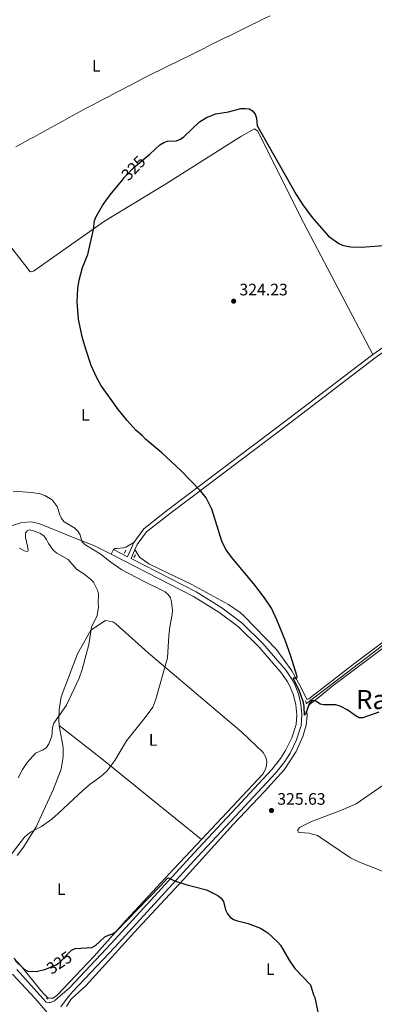
# Model space of a CAD drawing. Units: metres. Extents: x 587243 to 594148, y 4705846 to 4710562.
# Drawn here: x 592936 to 593150, y 4708230 to 4708823 of the extents above; entities that cross this region are included whole.
import ezdxf
from ezdxf.enums import TextEntityAlignment as Align

# ---------------------------------------------------------------- set-up
doc = ezdxf.new("R2010")
doc.units = ezdxf.units.M
doc.header["$MEASUREMENT"] = 0
for name, pattern in [('DGN Style 2', [74.5648, 44.73888, -29.82592]), ('DGN Style 3', [104.39072, 74.5648, -29.82592]), ('DGN Style 5', [52.19536, 22.36944, -29.82592])]:
    doc.linetypes.add(name, pattern=pattern)
for name, color, linetype, lineweight in [('Nivel 1', 7, 'Continuous', 0), ('Nivel 13', 7, 'Continuous', 0), ('Nivel 21', 7, 'Continuous', 0), ('Nivel 22', 7, 'Continuous', 0), ('Nivel 36', 7, 'Continuous', 0), ('Nivel 37', 7, 'Continuous', 0), ('Nivel 4', 7, 'Continuous', 0), ('Nivel 41', 7, 'Continuous', 0), ('Nivel 45', 7, 'Continuous', 0), ('Nivel 5', 7, 'Continuous', 0), ('Nivel 7', 7, 'Continuous', 0)]:
    doc.layers.add(name, color=color, linetype=linetype, lineweight=lineweight)
doc.styles.add('Style-Arial', font='txt')
doc.styles.add('Style-Arial Narrow', font='txt')
doc.styles.add('Style-Helvetica-Narrow-Oblique', font='txt')
doc.styles.add('Style-Times New Roman', font='txt')

# ---------------------------------------------------------------- blocks, each defined once
blk = doc.blocks.new('5PATER')
at = {"layer": 'Nivel 7', "linetype": 'Continuous', "lineweight": 0}
h = blk.add_hatch(color=51, dxfattribs=at)
edge = h.paths.add_edge_path()
edge.add_ellipse((-0.01885426044464111, -0.04621738195419312), major_axis=(-10.95721237655889, -11.10700355671524), ratio=0.9994222409660316, start_angle=0, end_angle=360)

msp = doc.modelspace()

# ---------------------------------------------------------------- linework, layer by layer
at = {"layer": 'Nivel 1', "color": 7, "linetype": 'Continuous', "lineweight": 0}
for points in [[(593086.8999999985, 4708825.630000001, 325.59), (593081.8000000007, 4708823.189999999, 325.54), (593079.4600000009, 4708822.060000001, 325.51), (593074.9600000009, 4708819.880000001, 325.47), (593070.4699999988, 4708817.68, 325.42)], [(593070.4699999988, 4708817.68, 325.42), (593065.9899999984, 4708815.470000001, 325.38), (593061.5, 4708813.27, 325.33), (593060.379999999, 4708812.710000001, 325.32), (593055.8999999985, 4708810.5, 325.28), (593051.4200000018, 4708808.279999999, 325.24), (593046.9400000013, 4708806.060000001, 325.23), (593042.4600000009, 4708803.84, 325.23), (593037.9899999984, 4708801.609999999, 325.23), (593033.5100000016, 4708799.369999999, 325.24), (593013.3399999999, 4708789.58, 325.61), (593010.5500000007, 4708788.1, 325.7), (593006.379999999, 4708785.9, 325.83), (593001.8099999987, 4708783.49, 325.98), (592996.8299999982, 4708780.869999999, 326.13), (592994.0300000012, 4708779.4, 326.2), (592989.5899999999, 4708777.09, 326.24), (592985.1600000001, 4708774.779999999, 326.27), (592980.7199999988, 4708772.470000001, 326.3), (592976.3000000007, 4708770.15, 326.32), (592971.879999999, 4708767.800000001, 326.38), (592970.0799999982, 4708766.83, 326.42), (592965.6900000013, 4708764.449999999, 326.51), (592961.3000000007, 4708762.040000001, 326.59), (592956.9299999997, 4708759.630000001, 326.68), (592952.5500000007, 4708757.210000001, 326.77), (592948.1700000018, 4708754.790000001, 326.85), (592943.7899999991, 4708752.380000001, 326.94), (592942.1600000001, 4708751.49, 326.97), (592937.7600000016, 4708749.109999999, 327.06), (592933.3500000015, 4708746.75, 327.15)]]:
    msp.add_polyline3d(points, dxfattribs=at)
at = {"layer": 'Nivel 13', "color": 4, "linetype": 'Continuous', "lineweight": 0}
msp.add_polyline3d([(593302.5399999991, 4708557.34, 323.14), (593249.9100000001, 4708517.1, 323.24), (593190.3999999985, 4708473.550000001, 323.62), (593148.7100000009, 4708441.560000001, 324.49), (593108.7699999996, 4708411.210000001, 325.83)], dxfattribs=at)
at = {"layer": 'Nivel 21', "color": 7, "linetype": 'Continuous', "lineweight": 0, "extrusion": (0.04382511683775115, -0.02248104460427093, 0.9987862442823581), "elevation": -79533.20089999607, "flags": 128}
msp.add_lwpolyline([(4460107.286304973, 1619495.951537922), (4460107.286304977, 1619486.409326436)], dxfattribs=at)
at = {"layer": 'Nivel 21', "color": 1, "linetype": 'DGN Style 2', "lineweight": 0, "flags": 128}
for points, elevation in [([(592999.8399999999, 4708503.57), (592998.9200000018, 4708501.76)], 330.47), ([(593005.5899999999, 4708500.74), (593004.7300000004, 4708499.08)], 330.47), ([(592951.8599999994, 4708233.380000001), (592952.1099999994, 4708233.9)], 324.23)]:
    msp.add_lwpolyline(points, dxfattribs=dict(at, elevation=elevation))
at = {"layer": 'Nivel 21', "color": 7, "linetype": 'DGN Style 3', "lineweight": 0, "extrusion": (0.05290717664458331, 0.1217433957197939, 0.9911505315834283), "elevation": 604930.6642122335, "flags": 128}
msp.add_lwpolyline([(1332800.144473754, -4514346.17987762), (1332800.144473754, -4514355.596591484)], dxfattribs=at)
at = {"layer": 'Nivel 21', "color": 1, "linetype": 'DGN Style 2', "lineweight": 0, "extrusion": (-0.01674862406280772, 0.04916531579727428, 0.9986502166997998), "elevation": 221882.6296978027, "flags": 128}
msp.add_lwpolyline([(-2079710.585787889, -4259868.923209041), (-2079710.585787889, -4259870.848514212)], dxfattribs=at)
at = {"layer": 'Nivel 21', "color": 1, "linetype": 'DGN Style 2', "lineweight": 0, "extrusion": (-0.07807540752104476, 0.03564312082482479, 0.9963100916272453), "elevation": 121844.20674596, "flags": 128}
msp.add_lwpolyline([(-4529272.242251337, -1410638.837075561), (-4529271.736583456, -1410638.837075561), (-4529271.796306454, -1410639.769187767)], dxfattribs=at)
at = {"layer": 'Nivel 21', "color": 1, "linetype": 'DGN Style 2', "lineweight": 0, "extrusion": (0.1057748655811745, 0.2644371639529362, 0.9585847193293938), "elevation": 1308062.278370535, "flags": 128}
msp.add_lwpolyline([(1198051.049700931, -4401443.143109597), (1198051.049700931, -4401443.424001034)], dxfattribs=at)
at = {"layer": 'Nivel 21', "color": 7, "linetype": 'DGN Style 3', "lineweight": 0, "elevation": 324.65, "flags": 128}
msp.add_lwpolyline([(592954.3299999982, 4708230.939999999), (592956.7699999996, 4708231.949999999), (592958.6700000018, 4708233.470000001)], dxfattribs=at)
at = {"layer": 'Nivel 21', "color": 7, "linetype": 'DGN Style 3', "lineweight": 0}
for points in [[(593148.9600000009, 4708621.43, 324.72), (593167.5, 4708634.640000001, 324.43), (593180.1799999997, 4708644.43, 324.34), (593196.6999999993, 4708658.85, 324.34), (593218.2899999991, 4708676.529999999, 324.43), (593225.5799999982, 4708684.59, 324.43), (593227.8000000007, 4708688.15, 324.43), (593231.3200000003, 4708695.26, 324.43), (593231.9200000018, 4708696.970000001, 324.43)], [(593004.5500000007, 4708508.18, 329.61), (593010.5899999999, 4708516.369999999, 328.93), (593025.1999999993, 4708527.790000001, 327.2), (593046.5399999991, 4708543.880000001, 325.76), (593097.4400000013, 4708582.359999999, 324.99), (593148.9600000009, 4708621.43, 324.72)], [(592990.9299999997, 4708501.210000001, 331.33), (593040.7199999988, 4708475.689999999, 328.54), (593056, 4708466.17, 328.06), (593067.7800000012, 4708457.43, 327.68), (593080.3200000003, 4708445.18, 327.39), (593094.0399999991, 4708429.130000001, 326.81), (593097.4299999997, 4708424.24, 326.91), (593098.8500000015, 4708421.619999999, 326.95), (593101.0799999982, 4708416.1, 327), (593102.4600000009, 4708410.310000001, 327.01), (593102.9699999988, 4708404.390000001, 326.98), (593102.6000000015, 4708398.449999999, 326.9), (593099.9200000018, 4708390.4, 326.89), (593096.2199999988, 4708382.76, 326.94), (593093.2199999988, 4708377.970000001, 327.02), (593087.9699999988, 4708371.310000001, 327.19), (593066.5300000012, 4708348.43, 327.19), (593040.8200000003, 4708320.83, 326.42), (592991, 4708266.449999999, 325.85), (592965.7199999988, 4708239.779999999, 325.17), (592958.6700000018, 4708233.470000001, 324.65)], [(592945.0700000003, 4708233.290000001, 325.26), (592931.4499999993, 4708248.029999999, 325.55)], [(593019.5100000016, 4708147.08, 323.38), (593018.629999999, 4708149.59, 323.38), (593003.6999999993, 4708166.689999999, 323.81), (592988.5700000003, 4708183.380000001, 324.02), (592964.7699999996, 4708210.65, 324.09), (592945.0700000003, 4708233.290000001, 325.26)]]:
    msp.add_polyline3d(points, dxfattribs=at)
at = {"layer": 'Nivel 21', "color": 7, "linetype": 'Continuous', "lineweight": 0}
for points in [[(593005.3399999999, 4708503.9, 330.07), (593006.6700000018, 4708506.949999999, 329.61), (593012.3500000015, 4708514.66, 328.93), (593026.6799999997, 4708525.85, 327.2), (593048.0100000016, 4708541.939999999, 325.76), (593098.9100000001, 4708580.41, 324.99), (593150.3999999985, 4708619.470000001, 324.72), (593168.9499999993, 4708632.68, 324.43), (593181.6600000001, 4708642.5, 324.34), (593198.4600000009, 4708656.76, 324.34), (593216.1600000001, 4708671.25, 324.41)], [(593005.3399999999, 4708503.9, 330.07), (593003, 4708498.51, 330.88), (593042.25, 4708478.390000001, 328.54), (593057.75, 4708468.74, 328.06), (593069.8000000007, 4708459.800000001, 327.68), (593082.5899999999, 4708447.300000001, 327.39), (593096.5, 4708431.029999999, 326.81), (593100.0799999982, 4708425.869999999, 326.91), (593101.6600000001, 4708422.949999999, 326.95), (593104.0399999991, 4708417.050000001, 327), (593105.5399999991, 4708410.810000001, 327.01), (593106.0799999982, 4708404.42, 326.98), (593105.6700000018, 4708397.85, 326.9), (593102.8000000007, 4708389.23, 326.89), (593098.9400000013, 4708381.26, 326.94), (593095.7600000016, 4708376.18, 327.02), (593090.3200000003, 4708369.290000001, 327.19), (593068.8000000007, 4708346.32, 327.19), (593043.1000000015, 4708318.720000001, 326.42), (592993.2699999996, 4708264.33, 325.85), (592967.8900000006, 4708237.57, 325.17), (592964.379999999, 4708233.550000001, 324.67)], [(592949.7399999984, 4708233.35, 325.18), (592934.0500000007, 4708250.76, 325.55)], [(592949.7399999984, 4708233.35, 325.18), (592951.7300000004, 4708231.09, 325.08), (592953.4499999993, 4708230.92, 324.65), (592954.3299999982, 4708230.939999999, 324.65)], [(592964.379999999, 4708233.550000001, 324.67), (592960.6099999994, 4708228.210000001, 324.65)]]:
    msp.add_polyline3d(points, dxfattribs=at)
at = {"layer": 'Nivel 22', "color": 30, "linetype": 'DGN Style 5', "lineweight": 30, "elevation": 325, "flags": 128}
for points in [[(592998.1600000001, 4708727.26), (592998.8599999994, 4708728.119999999), (593004.4600000009, 4708734.01), (593012.1700000018, 4708740.449999999)], [(592951, 4708250.84), (592957.8099999987, 4708253.720000001), (592959.879999999, 4708255.119999999), (592966.6000000015, 4708262.060000001)]]:
    msp.add_lwpolyline(points, dxfattribs=at)
at = {"layer": 'Nivel 36', "color": 92, "linetype": 'Continuous', "lineweight": 0, "elevation": 331.33, "flags": 128}
msp.add_lwpolyline([(592990.9299999997, 4708501.210000001), (592992.3500000015, 4708503.970000001)], dxfattribs=at)
at = {"layer": 'Nivel 36', "color": 92, "linetype": 'Continuous', "lineweight": 0}
for points in [[(592898.1900000013, 4708669.449999999, 328.86), (592924.3999999985, 4708690.689999999, 327.03), (592926.0899999999, 4708690.76, 326.84), (592927.5100000016, 4708689.970000001, 326.84), (592942.1000000015, 4708671.34, 326.93), (592944.0199999996, 4708671.65, 326.93), (592987.0199999996, 4708701.85, 326.55), (593023.7399999984, 4708724.23, 325.97), (593069.1900000013, 4708752.92, 325.59), (593077.4699999988, 4708757.51, 325.4), (593079.4600000009, 4708756.050000001, 325.4), (593105.0799999982, 4708704.92, 324.91), (593148.9600000009, 4708621.43, 324.72)], [(592925.1000000015, 4708516.41, 334.41), (592937.0399999991, 4708520.16, 332.97), (592942.870000001, 4708520.640000001, 332.78), (592947.8500000015, 4708519.540000001, 332.58), (592968.629999999, 4708510.960000001, 331.52), (592980.5399999991, 4708506.460000001, 331.33), (592990.9299999997, 4708501.210000001, 331.33)], [(592992.3500000015, 4708503.970000001, 331.33), (592993.2399999984, 4708504.619999999, 331.33), (592994.3999999985, 4708504.59, 331.33), (592998.2399999984, 4708504.99, 330.27), (592999.7600000016, 4708505.439999999, 330.18), (593004.5500000007, 4708508.18, 329.61)], [(593005.3399999999, 4708503.9, 330.07), (593008.0100000016, 4708499.310000001, 329.97), (593013.8000000007, 4708495.32, 329.68), (593039.6799999997, 4708482.880000001, 328.34), (593061.8500000015, 4708470.810000001, 327.47), (593068.7600000016, 4708465.939999999, 327.28), (593071.0100000016, 4708463.960000001, 327.28), (593090.6700000018, 4708443.77, 326.51), (593100.0100000016, 4708430.84, 326.12), (593105.1000000015, 4708421.890000001, 326.12), (593109, 4708413.58, 326.32), (593110.2199999988, 4708413.869999999, 326.12), (593138.1099999994, 4708435.41, 325.74), (593171.0199999996, 4708460.24, 323.52)], [(592959.6499999985, 4708397.83, 334.79), (592959.3000000007, 4708401.800000001, 335.24), (592959.5199999996, 4708407.43, 335.82), (592960.7300000004, 4708415.189999999, 336.11), (592970.629999999, 4708441.109999999, 336.59), (592978.6499999985, 4708455.33, 335.63), (592987.5700000003, 4708461.26, 334.18), (592992.0700000003, 4708460.449999999, 334.18), (592993.8200000003, 4708459.210000001, 334.09), (593013.2899999991, 4708441.710000001, 332.07), (593069.7399999984, 4708393.83, 326.87), (593082.75, 4708381.67, 327.16), (593084.25, 4708378.890000001, 327.16), (593084.9100000001, 4708376.220000001, 327.16), (593084.7899999991, 4708373.59, 327.16), (593083.8900000006, 4708371.24, 327.16), (593082.5300000012, 4708368.640000001, 327.16), (593045.5, 4708329.17, 326.43)], [(593182.0700000003, 4708464.869999999, 324.2), (593125.0500000007, 4708421.98, 325.35), (593115.8900000006, 4708414.65, 326.32), (593110.7399999984, 4708410.58, 326.32), (593109.4499999993, 4708408.439999999, 326.51), (593109.1600000001, 4708406.27, 326.7), (593109.2699999996, 4708403.66, 326.8), (593108.7399999984, 4708398.16, 326.7), (593106.6400000006, 4708391.290000001, 326.7), (593102.6400000006, 4708382.18, 326.7), (593095.3299999982, 4708371.16, 326.8), (593083.4899999984, 4708358.09, 326.99), (593064.5399999991, 4708338.17, 326.7), (593034.6900000013, 4708304.99, 325.74), (593007.0599999987, 4708275.529999999, 325.35), (592975.7199999988, 4708241.050000001, 324.87), (592967.4400000013, 4708233.59, 324.01)], [(592934.25, 4708319.51, 330.33), (592938.0399999991, 4708324.609999999, 330.24), (592945.6000000015, 4708336.800000001, 330.53), (592955.9699999988, 4708359.119999999, 331.78), (592960.7600000016, 4708371.5, 331.97), (592961.620000001, 4708376.390000001, 332.45), (592961.9600000009, 4708379.34, 332.45), (592961.9699999988, 4708384.57, 332.84), (592959.75, 4708396.73, 334.66), (592959.6499999985, 4708397.83, 334.79)], [(592959.6499999985, 4708397.83, 334.79), (592985.25, 4708377.74, 331.04), (593019.25, 4708350.23, 327.86), (593045.5, 4708329.17, 326.43)], [(593155.1600000001, 4708361.85, 328.25), (593138.7800000012, 4708350.59, 328.54), (593131.0799999982, 4708347.16, 328.34), (593111.4499999993, 4708339.75, 327.28), (593104.6700000018, 4708336.32, 327.28), (593103.6000000015, 4708334.699999999, 327.48), (593103.9100000001, 4708333.619999999, 327.67), (593105.0700000003, 4708333.310000001, 327.77), (593107.6999999993, 4708333.25, 328.15), (593110.3200000003, 4708333.029999999, 328.15), (593115.4200000018, 4708331.67, 328.44), (593135.4600000009, 4708318.18, 329.02), (593140.870000001, 4708315.58, 329.02), (593162.4299999997, 4708307.119999999, 331.04)], [(593045.5, 4708329.17, 326.43), (593029.0500000007, 4708311.640000001, 326.1), (592999.8099999987, 4708280.26, 326.1), (592980.620000001, 4708258.790000001, 325.81), (592965.5799999982, 4708242.970000001, 325.62), (592958.5100000016, 4708235.5, 325.14), (592956.0500000007, 4708233.540000001, 324.95), (592954.4100000001, 4708233.58, 324.9)], [(592954.4100000001, 4708233.58, 324.84), (592952.5599999987, 4708234.01, 324.75), (592950.4699999988, 4708236, 324.75), (592948.4499999993, 4708238.15, 324.56), (592937.129999999, 4708252.380000001, 325.52), (592932.1999999993, 4708257.710000001, 326.1)], [(592967.4400000013, 4708233.59, 324.01), (592966.6999999993, 4708232.77, 323.99), (592964.0599999987, 4708228.48, 323.78)]]:
    msp.add_polyline3d(points, dxfattribs=at)
at = {"layer": 'Nivel 4', "color": 30, "linetype": 'Continuous', "lineweight": 30, "elevation": 325, "flags": 128}
for points in [[(593012.1700000018, 4708740.449999999), (593014.3299999982, 4708742.25), (593020.379999999, 4708747.810000001), (593022.6799999997, 4708749.26), (593025.0300000012, 4708750.109999999), (593030.2199999988, 4708750.34), (593032.7899999991, 4708751.25), (593034.9200000018, 4708752.800000001), (593044.3000000007, 4708761.779999999), (593048.5599999987, 4708764.41), (593054.1499999985, 4708766.6), (593061.8200000003, 4708767.699999999), (593069.2800000012, 4708769.710000001), (593071.8200000003, 4708769.890000001), (593074.2899999991, 4708769.51), (593076.3200000003, 4708768.42), (593077.8200000003, 4708766.43), (593078.7399999984, 4708764), (593079.1099999994, 4708759.42), (593079.4400000013, 4708758.66), (593102.5899999999, 4708718.02), (593106.620000001, 4708711.689999999), (593112.3099999987, 4708704.060000001), (593122.1099999994, 4708692.810000001), (593128.379999999, 4708688.43), (593130.6600000001, 4708687.41), (593133.1799999997, 4708686.880000001), (593135.7100000009, 4708686.41), (593142.0700000003, 4708686.279999999), (593157.879999999, 4708687.41)], [(592970.7800000012, 4708661.27), (592971.5700000003, 4708666.359999999), (592973.629999999, 4708673.9), (592976.7899999991, 4708681.76), (592980.370000001, 4708696.77), (592980.8900000006, 4708702.050000001), (592981.7800000012, 4708704.390000001), (592985.8200000003, 4708711.26), (592990.4499999993, 4708717.82), (592998.1600000001, 4708727.26)], [(593152.5100000016, 4708406.01), (593142.9499999993, 4708402.43), (593140.7100000009, 4708402.6), (593138.2300000004, 4708403.85), (593133.870000001, 4708407.220000001), (593129.1499999985, 4708409.609999999), (593126.6600000001, 4708410.27), (593119.1000000015, 4708410.42), (593117.0599999987, 4708410.82), (593115, 4708412.4), (593113.4899999984, 4708412.970000001), (593111.8900000006, 4708412.66), (593110.379999999, 4708410.99), (593108.2199999988, 4708404.619999999), (593107.620000001, 4708404.140000001), (593107.5500000007, 4708409.220000001), (593107.1000000015, 4708411.689999999), (593104.370000001, 4708419.18), (593100.9899999984, 4708425.75), (593100.9299999997, 4708426.630000001), (593101.6499999985, 4708426.720000001), (593102.4499999993, 4708426.27), (593103.0799999982, 4708426.300000001), (593103.2800000012, 4708427.029999999), (593103.1000000015, 4708428.050000001), (593099.4299999997, 4708439.710000001), (593095.9299999997, 4708449.33), (593090.9800000004, 4708461.560000001), (593087.6400000006, 4708468.52), (593083.4200000018, 4708474.75), (593077.0399999991, 4708483.35), (593063.5399999991, 4708499.32), (593060.3200000003, 4708503.77), (593058.0599999987, 4708508.42), (593051.6700000018, 4708528.300000001), (593048.379999999, 4708535.16), (593045.1400000006, 4708539.050000001), (593033.0799999982, 4708551.560000001), (593021.6400000006, 4708562.15), (593011.6099999994, 4708570.550000001), (593009.9400000013, 4708572.41), (593006.0300000012, 4708575.800000001), (593000.5500000007, 4708581.640000001), (592995.4499999993, 4708588.09), (592984.7300000004, 4708602.970000001), (592982.120000001, 4708607.91), (592978.8900000006, 4708614.9), (592975.620000001, 4708624.66), (592973.5300000012, 4708632.25), (592971.3099999987, 4708642.83), (592970.5199999996, 4708653.23), (592970.7800000012, 4708661.27)], [(592966.6000000015, 4708262.060000001), (592967, 4708262.470000001), (592969.2899999991, 4708263.470000001), (592979.3599999994, 4708263.970000001), (592981.5700000003, 4708265.189999999), (592987.1000000015, 4708270.550000001), (592989.370000001, 4708271.6), (592991.870000001, 4708272.310000001), (592993.8999999985, 4708273.77), (593013.8999999985, 4708294.18), (593020.7199999988, 4708301.23), (593024.8599999994, 4708305.609999999), (593025.5500000007, 4708306.16), (593029.1900000013, 4708304.34), (593036.1000000015, 4708302.140000001), (593048.5599999987, 4708298.77), (593055.4200000018, 4708295.460000001), (593057.3000000007, 4708293.810000001), (593058.7100000009, 4708291.83), (593059.9699999988, 4708286.73), (593061.1400000006, 4708284.41), (593062.7199999988, 4708282.390000001), (593064.7699999996, 4708280.960000001), (593067.1400000006, 4708280.050000001), (593073.6900000013, 4708278.560000001), (593081.0899999999, 4708275.630000001), (593085.4299999997, 4708272.99), (593091.4800000004, 4708267.35), (593093.25, 4708265.560000001), (593098.4499999993, 4708256.34), (593101.8900000006, 4708251.5), (593111.1799999997, 4708241.529999999), (593113.1400000006, 4708235.529999999)], [(592932.9699999988, 4708256.23), (592938.4800000004, 4708250.970000001), (592940.6400000006, 4708249.869999999), (592945.7699999996, 4708249.57), (592950.7399999984, 4708250.73), (592951, 4708250.84)], [(593113.1400000006, 4708235.529999999), (593113.8599999994, 4708233.91), (593115.620000001, 4708224.99)]]:
    msp.add_lwpolyline(points, dxfattribs=at)
at = {"layer": 'Nivel 5', "color": 30, "linetype": 'Continuous', "lineweight": 0, "flags": 128}
for points, elevation in [([(592931.7800000012, 4708539.23), (592943.1499999985, 4708538.359999999), (592948.1700000018, 4708537.51), (592950.9400000013, 4708536.560000001), (592955.2699999996, 4708533.98), (592958.3099999987, 4708529.859999999), (592959.9299999997, 4708524.970000001), (592961.0799999982, 4708522.59), (592962.5300000012, 4708520.550000001), (592969.0199999996, 4708516.84), (592970.8299999982, 4708514.99), (592972.3399999999, 4708512.869999999), (592972.6799999997, 4708510.91), (592973.5500000007, 4708508.57), (592975.1499999985, 4708507.050000001), (592984.2699999996, 4708501.359999999), (592990.7800000012, 4708496.290000001), (592997.3299999982, 4708491.790000001), (593010.8500000015, 4708484.609999999), (593023.4699999988, 4708478.51), (593025.4699999988, 4708476.93), (593026.6799999997, 4708474.869999999), (593027.4200000018, 4708472.449999999), (593027.9800000004, 4708467.24), (593027.8299999982, 4708464.75), (593026.3900000006, 4708457.310000001), (593025.75, 4708452), (593024.9299999997, 4708438.76), (593017.9499999993, 4708413.800000001), (593016.0199999996, 4708408.99), (593011.5500000007, 4708402.710000001), (593000.1999999993, 4708388.59), (592993.1999999993, 4708376.790000001), (592988.4200000018, 4708370.439999999), (592984.6900000013, 4708367.09), (592978.1999999993, 4708362.49), (592974.1999999993, 4708359.15), (592959.0599999987, 4708344.77), (592955.2199999988, 4708341.470000001), (592948.8299999982, 4708337.060000001), (592942.5899999999, 4708333.699999999), (592940.5399999991, 4708332.16), (592938.6700000018, 4708330.49), (592927.9600000009, 4708316.779999999)], 330), ([(592942.0199999996, 4708377.66), (592945.370000001, 4708381.25), (592949.9800000004, 4708383.279999999), (592951.9400000013, 4708384.67), (592953.3599999994, 4708386.77), (592955.1400000006, 4708391.51), (592955.6499999985, 4708396.699999999), (592956.3500000015, 4708399.27), (592964.0300000012, 4708410.08), (592971.7399999984, 4708426.439999999), (592973.5599999987, 4708431.720000001), (592977.3999999985, 4708446.779999999), (592979.1099999994, 4708457.24), (592982.4499999993, 4708464.26), (592983.3200000003, 4708469.290000001), (592983.1400000006, 4708471.91), (592983.4200000018, 4708477.08), (592982.7399999984, 4708479.49), (592980.379999999, 4708484.210000001), (592978.5799999982, 4708486.140000001), (592974.5300000012, 4708489.380000001), (592970.0500000007, 4708492.17), (592965.0899999999, 4708497.85), (592958.1600000001, 4708501.859999999), (592956.2100000009, 4708503.43), (592953.0500000007, 4708507.529999999), (592951.9899999984, 4708510.01), (592950.4499999993, 4708511.970000001), (592948.3900000006, 4708513.6), (592943.5599999987, 4708515.48), (592941.5300000012, 4708515.75), (592940.1799999997, 4708515.32), (592939.2100000009, 4708513.800000001), (592939.1799999997, 4708511.210000001), (592940.5300000012, 4708505.890000001), (592940.9600000009, 4708503.460000001), (592940.7699999996, 4708502.949999999), (592940.2100000009, 4708502.68), (592938.7199999988, 4708503.16), (592935.629999999, 4708504.810000001)], 335), ([(592934.9200000018, 4708366.43), (592937.4600000009, 4708371.290000001), (592940.2800000012, 4708375.640000001), (592942.0199999996, 4708377.66)], 335)]:
    msp.add_lwpolyline(points, dxfattribs=dict(at, elevation=elevation))

# ---------------------------------------------------------------- block references
at = {"layer": 'Nivel 7', "color": 51, "linetype": 'Continuous', "lineweight": 0, "xscale": 0.1000009313241567, "yscale": 0.1000009313241567, "zscale": 0.1000009313241567}
for p in [(593064.8999999985, 4708653.65, 324.23), (593087.7300000004, 4708346.630000001, 325.63)]:
    msp.add_blockref('5PATER', p, dxfattribs=at)

# ---------------------------------------------------------------- texts
at = {"layer": 'Nivel 37', "color": 92, "linetype": 'Continuous', "lineweight": 0, "style": 'Style-Arial Narrow'}
for p in [(592981.9631471038, 4708795.499979999, 326.79), (592975.413147103, 4708585.169979999, 326.32), (593016.3331471048, 4708389.169979999, 329.31), (592960.8731471039, 4708299.189979998, 327.79), (593087.0131471045, 4708250.999979999, 324.85)]:
    msp.add_text('L', height=6.99996, dxfattribs=at).set_placement(p, align=Align.MIDDLE_CENTER)
at = {"layer": 'Nivel 41', "color": 7, "linetype": 'Continuous', "lineweight": 0, "style": 'Style-Helvetica-Narrow-Oblique'}
for height, rotation, p in [(6.9999, 46.49511329203834, (593004.3729280196, 4708733.92633668, 325)), (6.99996, 34.23009822619441, (592959.6105394885, 4708254.937315779, 325))]:
    msp.add_text('325', height=height, rotation=rotation, dxfattribs=at).set_placement(p, align=Align.MIDDLE_CENTER)
at = {"layer": 'Nivel 41', "color": 7, "linetype": 'Continuous', "lineweight": 0, "style": 'Style-Arial'}
for s, p in [('324.23', (593068.3999999985, 4708657.15, 324.23)), ('325.63', (593091.2300000004, 4708350.130000001, 325.63))]:
    msp.add_text(s, height=6.99996, dxfattribs=at).set_placement(p)
at = {"layer": 'Nivel 45', "color": 7, "linetype": 'Continuous', "lineweight": 0, "style": 'Style-Times New Roman'}
msp.add_text('Raisjón', height=11.49996, dxfattribs=at).set_placement((593165.6559502445, 4708413.54998, 324.92), align=Align.MIDDLE_CENTER)

doc.saveas('drawing.dxf')
